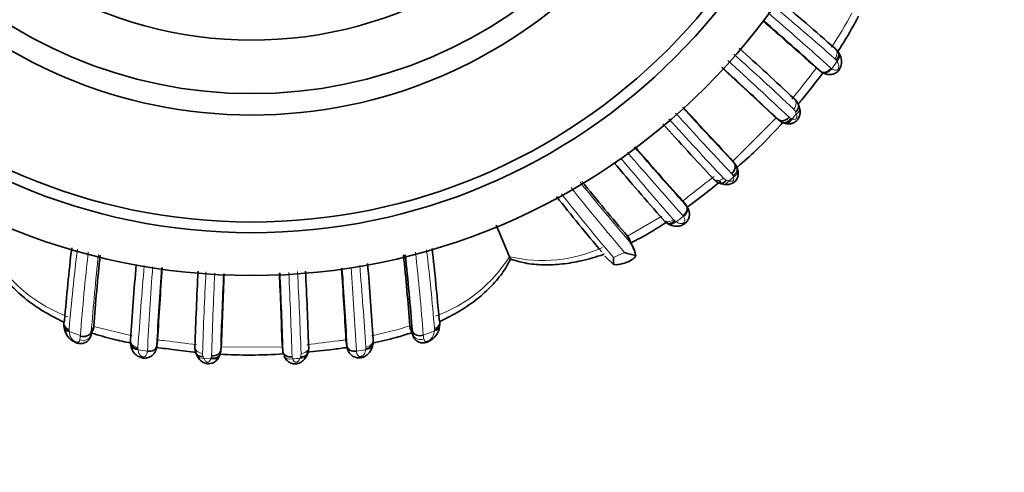
# Model space of a CAD drawing. Units: millimetres. Extents: x 0 to 1739, y 0 to 2363.
# Drawn here: x 1020 to 1066, y 2037 to 2058 of the extents above; entities that cross this region are included whole.
import ezdxf
from ezdxf import colors
from ezdxf.entities.mleader import LeaderData, LeaderLine
from ezdxf.math import Vec2, Vec3

# ---------------------------------------------------------------- set-up
doc = ezdxf.new("R2010")
doc.units = ezdxf.units.MM
doc.layers.add('DV2_Défaut', color=7, linetype='Continuous')
doc.layers.add('Défaut', color=7, linetype='Continuous')

# ---------------------------------------------------------------- blocks, each defined once
blk = doc.blocks.new('_DOT')
at = {"color": 0}
blk.add_line((0, 0), (-1, 0), dxfattribs=at)
at = {"color": 0, "const_width": 0.333}
blk.add_lwpolyline([(-0.1665, 0, 1), (0.1665, 0, 1)], format="xyb", close=True, dxfattribs=at)
blk = doc.blocks.new('SE1')
at = {"layer": 'DV2_Défaut', "color": 7, "linetype": 'Continuous', "lineweight": 18}
for p, q in [((1058.21, 2056.44), (1058.171, 2056.496)), ((1057.961, 2056.1), (1058.21, 2056.44)), ((1053.318, 2051.767), (1055.388, 2053.812)), ((1056.308, 2053.98), (1056.269, 2054.081)), ((1053.151, 2050.856), (1053.369, 2051.034)), ((1048.422, 2048.267), (1050.026, 2049.215)), ((1050.63, 2048.988), (1050.685, 2048.949)), ((1048.481, 2048.196), (1048.634, 2047.831)), ((1047.754, 2047.277), (1048.279, 2047.515)), ((1023.459, 2044.058), (1025.253, 2043.61)), ((1022.308, 2043.871), (1022.311, 2043.813)), ((1022.311, 2043.813), (1022.832, 2043.623)), ((1022.83, 2043.606), (1022.832, 2043.623)), ((1023.447, 2043.932), (1023.324, 2043.621)), ((1023.344, 2043.799), (1023.343, 2043.781)), ((1038.25, 2043.967), (1038.373, 2043.659)), ((1038.357, 2043.805), (1038.355, 2043.823)), ((1038.868, 2043.648), (1039.383, 2043.838)), ((1035.249, 2043.449), (1035.29, 2043.16)), ((1025.532, 2042.957), (1025.969, 2042.892)), ((1028.946, 2042.577), (1028.966, 2042.677)), ((1029.406, 2043.094), (1032.29, 2043.091)), ((1035.736, 2042.908), (1035.737, 2042.896)), ((1035.737, 2042.898), (1036.17, 2042.967)), ((1036.17, 2042.967), (1036.175, 2043.01)), ((1028.604, 2042.57), (1028.933, 2042.537)), ((1028.933, 2042.537), (1028.947, 2042.576)), ((1032.731, 2042.634), (1032.761, 2042.534)), ((1033.095, 2042.566), (1033.12, 2042.634))]:
    blk.add_line(p, q, dxfattribs=at)
at = {"layer": 'DV2_Défaut', "color": 7, "linetype": 'Continuous', "lineweight": 35}
for p, q in [((1058.349, 2056.743), (1058.266, 2056.886)), ((1057.199, 2056.169), (1057.432, 2055.991)), ((1057.244, 2056.134), (1057.199, 2056.169)), ((1057.244, 2056.134), (1057.476, 2055.956)), ((1055.238, 2053.91), (1055.466, 2053.722)), ((1055.689, 2053.571), (1055.817, 2053.532)), ((1053.217, 2051.924), (1053.403, 2051.693)), ((1050.995, 2049.918), (1050.961, 2049.96)), ((1050.961, 2049.96), (1051.14, 2049.728)), ((1050.995, 2049.918), (1051.173, 2049.686)), ((1048.481, 2048.196), (1048.422, 2048.267)), ((1048.422, 2048.267), (1048.533, 2047.987)), ((1048.743, 2047.594), (1048.515, 2048.123)), ((1042.896, 2047.314), (1042.897, 2047.313)), ((1047.759, 2046.949), (1047.348, 2047.339)), ((1023.459, 2044.058), (1023.343, 2043.781)), ((1023.447, 2043.932), (1023.459, 2044.058)), ((1038.239, 2044.081), (1038.357, 2043.805)), ((1038.239, 2044.081), (1038.25, 2043.967)), ((1039.623, 2044.053), (1039.632, 2044.129)), ((1023.29, 2043.527), (1023.334, 2043.641)), ((1038.278, 2043.896), (1038.408, 2043.561)), ((1025.187, 2043.255), (1025.198, 2043.189)), ((1026.448, 2043.445), (1026.413, 2043.156)), ((1029.432, 2043.241), (1029.401, 2042.947)), ((1032.265, 2043.236), (1032.295, 2042.941)), ((1035.251, 2043.427), (1035.291, 2043.138)), ((1036.508, 2043.184), (1036.521, 2043.248)), ((1032.303, 2042.843), (1032.295, 2042.941)), ((1032.319, 2042.798), (1032.303, 2042.847)), ((1032.351, 2042.691), (1032.355, 2042.679))]:
    blk.add_line(p, q, dxfattribs=at)
for radius in [30, 28, 27.5, 22.5, 21.5]:
    blk.add_circle((1030.848, 2076.434), radius, dxfattribs=at)
for centre, radius, start, end in [((1030.848, 2076.434), 19, 237.3631, 0), ((947.052, 1931.45), 167.655, 48.51896, 49.73205), ((940.822, 1926.657), 174.118, 48.05765, 49.1343), ((940.369, 1926.505), 174.557, 47.88466, 49.05745), ((899.353, 1886.385), 230.071, 47.02014, 47.88788), ((1057.603, 2056.445), 0.789, 32.8162, 48.9454), ((838.307, 1822.593), 317.123, 46.83812, 47.43347), ((859.498, 1844.733), 286.496, 46.84154, 47.56035), ((1055.674, 2054.119), 0.789, 16.0166, 47.7064), ((1258.806, 2244.419), 281.663, 222.45607, 223.17616), ((1302.53, 2285.354), 341.535, 222.57035, 223.11546), ((1055.818, 2054.099), 0.664, 9.7934, 27.8119), ((1055.785, 2054.048), 0.456, 230.1464, 244.2645), ((1055.909, 2054.148), 0.607, 227.175, 252.5529), ((1217.345, 2204.908), 225.609, 222.14393, 223.02638), ((1201.843, 2185.193), 202.638, 220.92731, 221.95179), ((1181.222, 2167.014), 175.127, 220.85854, 221.94325), ((1177.316, 2161.304), 169.675, 220.23334, 221.41783), ((1052.857, 2051.204), 0.733, 16.8488, 46.7751), ((1053.079, 2051.376), 0.453, 35.604, 44.4416), ((1053.228, 2051.331), 0.347, 5.3021, 25.5105), ((1052.989, 2051.475), 0.767, 221.6975, 255.5946), ((1150.627, 2135.823), 134.58, 219.16376, 220.58568), ((1052.936, 2051.203), 0.498, 244.9119, 263.7721), ((1134.43, 2121.285), 114.214, 218.53781, 220.21613), ((560.08, 1846.155), 523.045, 22.61843, 22.79369), ((1050.688, 2049.56), 0.795, 221.1213, 239.0871), ((1050.601, 2049.324), 0.557, 230.173, 246.5428), ((1139.509, 2034.418), 117.836, 173.51726, 175.17247), ((1047.393, 2047.114), 1.433, 10.3143, 30.0148), ((1157.867, 2033.691), 134.807, 174.16733, 175.58912), ((904.246, 2033.798), 134.387, 4.3884, 5.80602), ((907.248, 2033.576), 131.507, 4.46911, 6.03728), ((919.983, 2034.328), 120.046, 4.80349, 6.39466), ((951.725, 2011.116), 98.097, 21.57339, 21.6538), ((1049.247, 2049.999), 2.665, 248.7138, 260.3989), ((1197.402, 2032.644), 172.554, 175.24614, 176.41898), ((1217.809, 2033.249), 191.653, 175.94511, 177.03703), ((1207.458, 2033.667), 181.275, 175.84689, 176.90799), ((874.863, 2033.623), 161.951, 3.47717, 4.73486), ((1255.282, 2035.256), 227.229, 177.12931, 178.01501), ((1305.387, 2034.254), 276.122, 177.45561, 178.19596), ((1340.612, 2033.255), 311.34, 177.55831, 178.16185), ((722.414, 2033.316), 310.01, 1.83375, 2.44717), ((754.905, 2034.194), 277.527, 1.80612, 2.5514), ((804.369, 2035.122), 229.278, 1.99885, 2.87931), ((859.471, 2034.057), 176.029, 3.05865, 4.13698), ((840.101, 2032.837), 195.462, 3.02737, 4.08846), ((1022.86, 2044.174), 0.806, 175.1587, 187.3448), ((1022.914, 2044.092), 0.844, 182.9575, 248.031), ((1038.77, 2044.138), 0.857, 293.9684, 354.9754), ((1038.913, 2044.22), 0.73, 351.0369, 5.2541), ((1025.96, 2043.344), 0.781, 176.1061, 189.2123), ((1028.986, 2043.088), 0.799, 177.5536, 205.0946), ((1032.714, 2043.08), 0.796, 338.8845, 2.5124), ((1035.75, 2043.365), 0.771, 349.2931, 3.9951), ((1028.501, 2042.851), 0.269, 190.6531, 217.4474), ((1028.948, 2042.865), 0.432, 334.674, 345.1439), ((1028.945, 2042.951), 0.456, 340.7186, 359.4223), ((1032.727, 2043.022), 0.769, 329.3542, 343.5649)]:
    blk.add_arc(centre, radius, start, end, dxfattribs=at)
at = {"layer": 'DV2_Défaut', "color": 7, "linetype": 'Continuous', "lineweight": 18}
for centre, radius, start, end in [((915.089, 1893.187), 217.137, 48.80022, 49.81139), ((905.562, 1886.378), 228.099, 48.08949, 49.07445), ((1044.606, 2066.206), 16.152, 325.6855, 332.2872), ((878.483, 1864.818), 259.283, 46.8024, 47.66322), ((916.171, 1904.425), 205.038, 46.93125, 47.99474), ((1057.921, 2056.345), 0.293, 31.217, 48.6728), ((1049.44, 2062.096), 9.821, 320.9885, 322.6234), ((1057.745, 2056.344), 0.472, 228.3636, 235.2236), ((1058.135, 2056.365), 0.318, 228.7004, 236.8009), ((974.407, 2119.363), 104.207, 321.62502, 322.49164), ((1055.964, 2053.979), 0.323, 18.6682, 46.5088), ((1197.592, 2186.643), 198.339, 222.06424, 223.15595), ((1236.966, 2223.924), 252.14, 222.36356, 223.23929), ((1055.785, 2054.048), 0.456, 225.6053, 230.1464), ((1056.148, 2054.017), 0.257, 225.2233, 248.9986), ((1056.314, 2054.32), 0.601, 244.5651, 251.0631), ((1035.952, 2070.648), 26.309, 320.0419, 320.6896), ((1210.912, 2189.001), 212.837, 220.09608, 221.1157), ((1276.741, 2250.099), 302.165, 220.91971, 221.66333), ((995.707, 2122.588), 91.304, 307.56227, 308.43136), ((1053.144, 2051.209), 0.33, 223.6387, 252.1082), ((1053.102, 2051.012), 0.257, 20.0105, 45.6432), ((1138.594, 2124.727), 118.821, 218.63443, 220.52807), ((1143.488, 2129.263), 124.988, 218.88899, 220.56146), ((1053.323, 2051.504), 0.671, 245.2436, 255.0889), ((1130.47, 2117.219), 108.323, 218.18302, 220.21688), ((1035, 2070.526), 26.087, 307.8155, 308.8588), ((1050.786, 2049.414), 0.473, 35.0958, 41.6021), ((1039.538, 2064.557), 19.179, 305.5356, 306.81), ((1050.77, 2049.028), 0.312, 33.6034, 41.2679), ((1050.781, 2049.234), 0.288, 221.2254, 238.3698), ((1044.442, 2053.936), 6.8, 256.8687, 294.4187), ((1024.694, 2051.074), 7.006, 212.3731, 249.5932), ((1132.981, 2034.436), 111.08, 173.16035, 175.10041), ((1141.369, 2034.341), 118.9, 173.62346, 175.52269), ((1148.124, 2034.098), 125.157, 173.88943, 175.55474), ((912.27, 2033.687), 126.989, 4.49908, 6.25493), ((924.913, 2034.223), 114.893, 4.86639, 6.69985), ((1037.101, 2050.975), 6.855, 289.989, 327.7217), ((1258.934, 2027.056), 233.958, 175.13541, 176.0754), ((1275.54, 2029.227), 249.946, 175.95835, 176.86609), ((797.489, 2029.796), 238.608, 3.1502, 4.0881), ((837.977, 2030.123), 198.627, 3.74322, 4.84906), ((1229.003, 2036.245), 200.564, 177.03946, 178.12945), ((1277.212, 2035.096), 248.362, 177.35808, 178.25081), ((781.643, 2034.961), 251.205, 1.75032, 2.64951), ((829.786, 2036.056), 203.476, 1.89498, 2.97508), ((1033.388, 2059.3), 15.973, 281.0233, 287.6801), ((1022.549, 2043.902), 0.244, 174.9577, 187.273), ((1006.248, 2045.556), 16.696, 352.6699, 353.294), ((1014.371, 2044.725), 9.021, 352.9703, 353.9976), ((1047.845, 2044.803), 9.54, 186.0065, 186.8896), ((1051.195, 2045.049), 12.406, 186.4792, 187.3198), ((1036.607, 2044.144), 2.792, 353.7274, 355.0996), ((1039.131, 2043.948), 0.262, 350.6151, 4.8066), ((1027.528, 2050.441), 7.094, 261.2268, 264.2385), ((1050.663, 2232.055), 190.173, 262.79634, 263.23777), ((1019.373, 2161.927), 119.555, 276.7511, 277.45279), ((1025.799, 2043.05), 0.275, 176.025, 188.77), ((1027.062, 2043.145), 1.541, 185.1051, 187.0136), ((1028.871, 2042.784), 0.326, 178.5527, 202.7334), ((1032.801, 2042.779), 0.35, 335.563, 0.9047), ((1035.847, 2043.072), 0.334, 349.2712, 3.1501), ((1030.296, 2069.46), 27.039, 275.2297, 275.9406)]:
    blk.add_arc(centre, radius, start, end, dxfattribs=at)
for centre, major_axis, ratio, start_param, end_param in [((1057.964, 2056.606), (-0.338, -0.213), 0.711825, 1.873921, 3.066598), ((1056.072, 2054.162), (-0.386, -0.105), 0.662934, 2.037977, 3.133659), ((1055.885, 2053.935), (0.118, 0.382), 0.720307, 3.245571, 4.442407), ((1053.188, 2051.27), (-0.386, -0.104), 0.716732, 1.859827, 3.106642), ((1052.971, 2051.093), (0.097, 0.388), 0.654489, 3.168755, 4.22652), ((1050.52, 2049.196), (0.216, 0.337), 0.713374, 3.214577, 4.412869), ((1039.234, 2044.111), (-0.397, 0.049), 0.708205, 2.041367, 3.105778), ((1022.963, 2043.901), (0.399, -0.033), 0.748895, 4.441065, 6.044813), ((1038.737, 2043.926), (-0.399, -0.033), 0.747428, 0.242857, 1.845866), ((1025.587, 2043.249), (0.396, 0.055), 0.724023, 3.155517, 4.473709), ((1036.111, 2043.258), (-0.395, 0.062), 0.720918, 1.831194, 3.099268), ((1028.644, 2042.865), (0.363, 0.169), 0.6833, 3.177473, 4.29857), ((1028.97, 2042.833), (-0.371, 0.151), 0.732125, 1.764473, 3.134287), ((1032.725, 2042.829), (0.371, 0.149), 0.732276, 3.171813, 4.52032), ((1033.055, 2042.861), (-0.365, 0.164), 0.686884, 1.974, 3.122575)]:
    blk.add_ellipse(centre, major_axis=major_axis, ratio=ratio, start_param=start_param, end_param=end_param, dxfattribs=at)
at = {"layer": 'DV2_Défaut', "color": 7, "linetype": 'Continuous', "lineweight": 35}
for centre, major_axis, ratio, start_param, end_param in [((1057.964, 2056.606), (-0.338, -0.213), 0.711825, 3.066598, 3.126591), ((1055.885, 2053.935), (0.118, 0.382), 0.720307, 3.166438, 3.245571), ((1053.188, 2051.27), (-0.386, -0.104), 0.716732, 3.106642, 3.129905), ((1050.52, 2049.196), (0.216, 0.337), 0.713374, 3.158243, 3.214577), ((1022.46, 2044.086), (0.398, 0.036), 0.717894, 3.034795, 4.266307), ((1039.234, 2044.111), (-0.397, 0.049), 0.708205, 3.105778, 3.138883), ((1036.111, 2043.258), (-0.395, 0.062), 0.720918, 3.213498, 3.434801), ((1036.111, 2043.258), (-0.395, 0.062), 0.720918, 3.099268, 3.185839), ((1028.644, 2042.865), (0.363, 0.169), 0.6833, 3.147432, 3.177473), ((1032.725, 2042.829), (0.371, 0.149), 0.732276, 3.146959, 3.171813)]:
    blk.add_ellipse(centre, major_axis=major_axis, ratio=ratio, start_param=start_param, end_param=end_param, dxfattribs=at)
for points, knots in [([(1058.215, 2056.847), (1058.33, 2057.022), (1058.685, 2057.577), (1059.008, 2058.15), (1059.209, 2058.55)], [0, 0, 0, 0, 0.317937, 1, 1, 1, 1]), ([(1058.171, 2056.496), (1058.245, 2056.57), (1058.29, 2056.662), (1058.299, 2056.828), (1058.263, 2056.901), (1058.196, 2056.943)], [0, 0, 0, 0, 0.5, 0.5, 1, 1, 1, 1]), ([(1057.401, 2056.01), (1057.483, 2055.946), (1057.604, 2055.861), (1057.85, 2055.809), (1058.046, 2055.841), (1058.213, 2055.933), (1058.329, 2056.064), (1058.394, 2056.209), (1058.427, 2056.365), (1058.42, 2056.551), (1058.367, 2056.716), (1058.317, 2056.789), (1058.301, 2056.813)], [0, 0, 0, 0, 0.181335, 0.296328, 0.393463, 0.48904, 0.583781, 0.652075, 0.727651, 0.830391, 0.953106, 1, 1, 1, 1]), ([(1057.961, 2056.1), (1057.898, 2056.014), (1057.809, 2055.948), (1057.629, 2055.895), (1057.539, 2055.908), (1057.476, 2055.956)], [0, 0, 0, 0, 0.5, 0.5, 1, 1, 1, 1]), ([(1056.388, 2054.432), (1056.447, 2054.503), (1056.846, 2054.99), (1057.238, 2055.484), (1057.559, 2055.915)], [0, 0, 0, 0, 0.146002, 1, 1, 1, 1]), ([(1055.776, 2053.559), (1055.8, 2053.549), (1055.87, 2053.52), (1056.02, 2053.521), (1056.177, 2053.563), (1056.315, 2053.648), (1056.402, 2053.757), (1056.46, 2053.888), (1056.488, 2054.023), (1056.486, 2054.165), (1056.462, 2054.235), (1056.452, 2054.263)], [0, 0, 0, 0, 0.063845, 0.220102, 0.342524, 0.457138, 0.597211, 0.664209, 0.794727, 0.929562, 1, 1, 1, 1]), ([(1056.27, 2054.082), (1056.351, 2054.142), (1056.405, 2054.221), (1056.424, 2054.333), (1056.42, 2054.368), (1056.409, 2054.4)], [0, 0, 0, 0, 0.679349, 0.679349, 1, 1, 1, 1]), ([(1055.966, 2053.835), (1055.897, 2053.755), (1055.802, 2053.696), (1055.617, 2053.654), (1055.527, 2053.671), (1055.466, 2053.722)], [0, 0, 0, 0, 0.5, 0.5, 1, 1, 1, 1]), ([(1056.055, 2053.777), (1056.001, 2053.688), (1055.921, 2053.62), (1055.781, 2053.571), (1055.722, 2053.572), (1055.672, 2053.591)], [0, 0, 0, 0, 0.584015, 0.584015, 1, 1, 1, 1]), ([(1053.562, 2051.504), (1053.854, 2051.757), (1054.534, 2052.373), (1055.219, 2053.079), (1055.615, 2053.523), (1055.657, 2053.571)], [0, 0, 0, 0, 0.393806, 0.935244, 1, 1, 1, 1]), ([(1053.282, 2051.196), (1053.363, 2051.264), (1053.423, 2051.358), (1053.468, 2051.542), (1053.452, 2051.632), (1053.403, 2051.693)], [0, 0, 0, 0, 0.5, 0.5, 1, 1, 1, 1]), ([(1053.344, 2051.1), (1053.435, 2051.152), (1053.505, 2051.23), (1053.564, 2051.391), (1053.552, 2051.474), (1053.503, 2051.536)], [0, 0, 0, 0, 0.5, 0.5, 1, 1, 1, 1]), ([(1052.88, 2050.715), (1052.93, 2050.7), (1053.028, 2050.673), (1053.2, 2050.694), (1053.366, 2050.76), (1053.482, 2050.864), (1053.557, 2050.99), (1053.594, 2051.117), (1053.6, 2051.254), (1053.583, 2051.328), (1053.572, 2051.37)], [0, 0, 0, 0, 0.128623, 0.285803, 0.421669, 0.56644, 0.659436, 0.781035, 0.894609, 1, 1, 1, 1]), ([(1051.192, 2049.606), (1051.357, 2049.731), (1051.887, 2050.138), (1052.414, 2050.551), (1052.772, 2050.842)], [0, 0, 0, 0, 0.308819, 1, 1, 1, 1]), ([(1052.732, 2050.756), (1052.762, 2050.745), (1052.796, 2050.742), (1052.905, 2050.761), (1052.983, 2050.815), (1053.042, 2050.895)], [0, 0, 0, 0, 0.312269, 0.312269, 1, 1, 1, 1]), ([(1050.311, 2048.861), (1050.334, 2048.844), (1050.412, 2048.789), (1050.596, 2048.732), (1050.803, 2048.734), (1050.987, 2048.787), (1051.14, 2048.884), (1051.251, 2049.03), (1051.308, 2049.192), (1051.313, 2049.36), (1051.273, 2049.526), (1051.185, 2049.672), (1051.14, 2049.733), (1051.12, 2049.76)], [0, 0, 0, 0, 0.046453, 0.183662, 0.295135, 0.376619, 0.473674, 0.560178, 0.650581, 0.732912, 0.822597, 0.931578, 1, 1, 1, 1]), ([(1051.173, 2049.686), (1051.224, 2049.62), (1051.236, 2049.532), (1051.18, 2049.354), (1051.114, 2049.266), (1051.03, 2049.201)], [0, 0, 0, 0, 0.5, 0.5, 1, 1, 1, 1]), ([(1048.584, 2047.964), (1048.867, 2048.103), (1049.442, 2048.414), (1049.997, 2048.763), (1050.277, 2048.951)], [0, 0, 0, 0, 0.4839804, 1, 1, 1, 1]), ([(1050.182, 2048.966), (1050.224, 2048.898), (1050.297, 2048.861), (1050.464, 2048.869), (1050.556, 2048.914), (1050.63, 2048.988)], [0, 0, 0, 0, 0.5, 0.5, 1, 1, 1, 1]), ([(1048.533, 2047.987), (1048.533, 2047.987), (1048.533, 2047.986), (1048.534, 2047.985), (1048.534, 2047.984), (1048.535, 2047.983), (1048.535, 2047.982), (1048.537, 2047.98), (1048.538, 2047.978), (1048.54, 2047.975), (1048.546, 2047.965), (1048.552, 2047.956), (1048.558, 2047.947), (1048.569, 2047.929), (1048.581, 2047.912), (1048.592, 2047.895), (1048.606, 2047.874), (1048.62, 2047.852), (1048.634, 2047.831)], [0, 0, 0, 0, 0.011677, 0.011677, 0.011677, 0.026948, 0.026948, 0.026948, 0.066239, 0.066239, 0.066239, 0.236997, 0.236997, 0.236997, 0.574275, 0.574275, 0.574275, 1, 1, 1, 1]), ([(1042.945, 2047.2), (1043.192, 2047.125), (1043.65, 2046.99), (1044.482, 2046.911), (1045.363, 2046.955), (1046.31, 2047.118), (1046.961, 2047.305), (1047.314, 2047.428), (1047.326, 2047.433)], [0, 0, 0, 0, 0.163101, 0.355192, 0.555983, 0.756151, 0.991201, 1, 1, 1, 1]), ([(1047.759, 2046.95), (1047.782, 2046.946), (1047.842, 2046.938), (1047.946, 2046.939), (1048.069, 2046.956), (1048.196, 2046.987), (1048.322, 2047.029), (1048.425, 2047.071), (1048.503, 2047.108), (1048.559, 2047.136), (1048.611, 2047.166), (1048.66, 2047.198), (1048.703, 2047.23), (1048.741, 2047.264), (1048.771, 2047.3), (1048.793, 2047.335), (1048.801, 2047.359), (1048.803, 2047.371)], [0, 0, 0, 0, 0.067969, 0.177448, 0.279997, 0.37641, 0.467812, 0.555616, 0.599864, 0.644164, 0.689301, 0.736253, 0.785463, 0.836616, 0.890651, 0.947168, 1, 1, 1, 1]), ([(1018.732, 2047.209), (1018.743, 2047.179), (1018.843, 2046.915), (1019.184, 2046.426), (1019.724, 2045.803), (1020.4, 2045.223), (1021.179, 2044.703), (1021.748, 2044.404), (1022.033, 2044.269)], [0, 0, 0, 0, 0.020168, 0.207781, 0.385212, 0.582802, 0.795497, 1, 1, 1, 1]), ([(1039.671, 2044.294), (1039.734, 2044.325), (1040.125, 2044.515), (1040.779, 2044.886), (1041.575, 2045.468), (1042.213, 2046.093), (1042.682, 2046.688), (1042.862, 2047.05), (1042.937, 2047.204)], [0, 0, 0, 0, 0.046336, 0.284365, 0.495682, 0.69949, 0.891907, 1, 1, 1, 1]), ([(1022.308, 2043.871), (1022.208, 2043.896), (1022.127, 2043.952), (1022.07, 2044.05), (1022.06, 2044.081), (1022.058, 2044.112)], [0, 0, 0, 0, 0.7103062, 0.7103062, 1, 1, 1, 1]), ([(1039.637, 2044.131), (1039.634, 2044.103), (1039.625, 2044.076), (1039.57, 2043.983), (1039.488, 2043.928), (1039.39, 2043.905)], [0, 0, 0, 0, 0.270129, 0.270129, 1, 1, 1, 1]), ([(1023.343, 2043.781), (1023.311, 2043.705), (1023.237, 2043.641), (1023.046, 2043.576), (1022.931, 2043.575), (1022.83, 2043.606)], [0, 0, 0, 0, 0.5, 0.5, 1, 1, 1, 1]), ([(1023.323, 2043.601), (1023.324, 2043.605), (1023.328, 2043.616), (1023.331, 2043.629), (1023.333, 2043.638), (1023.333, 2043.639), (1023.333, 2043.639), (1023.337, 2043.654), (1023.338, 2043.661), (1023.34, 2043.673)], [0, 0, 0, 0, 0.139988, 0.41597, 0.437734, 0.441751, 0.442321, 0.442416, 1, 1, 1, 1]), ([(1023.372, 2043.743), (1023.701, 2043.636), (1024.308, 2043.465), (1024.924, 2043.331), (1025.203, 2043.276)], [0, 0, 0, 0, 0.54887, 1, 1, 1, 1]), ([(1036.478, 2043.273), (1036.853, 2043.349), (1037.475, 2043.495), (1038.087, 2043.679), (1038.331, 2043.76)], [0, 0, 0, 0, 0.597372, 1, 1, 1, 1]), ([(1038.357, 2043.805), (1038.389, 2043.732), (1038.463, 2043.671), (1038.654, 2043.613), (1038.768, 2043.615), (1038.868, 2043.649)], [0, 0, 0, 0, 0.5, 0.5, 1, 1, 1, 1]), ([(1038.405, 2043.564), (1038.407, 2043.558), (1038.432, 2043.499), (1038.516, 2043.4), (1038.669, 2043.306), (1038.835, 2043.278), (1038.991, 2043.3), (1039.07, 2043.334), (1039.118, 2043.355)], [0, 0, 0, 0, 0.0247882, 0.2488132, 0.4524884, 0.6779452, 0.8332109, 1, 1, 1, 1]), ([(1022.599, 2043.309), (1022.663, 2043.285), (1022.778, 2043.246), (1022.973, 2043.254), (1023.137, 2043.33), (1023.235, 2043.426), (1023.276, 2043.493), (1023.287, 2043.512)], [0, 0, 0, 0, 0.2312084, 0.4785491, 0.6987725, 0.9127276, 1, 1, 1, 1]), ([(1025.527, 2043.008), (1025.422, 2043.013), (1025.324, 2043.051), (1025.219, 2043.149), (1025.193, 2043.197), (1025.186, 2043.248)], [0, 0, 0, 0, 0.5986472, 0.5986472, 1, 1, 1, 1]), ([(1025.195, 2043.19), (1025.197, 2043.173), (1025.203, 2043.086), (1025.272, 2042.905), (1025.415, 2042.731), (1025.588, 2042.621), (1025.773, 2042.565), (1025.962, 2042.577), (1026.13, 2042.644), (1026.261, 2042.757), (1026.356, 2042.901), (1026.4, 2043.053), (1026.41, 2043.125), (1026.413, 2043.152)], [0, 0, 0, 0, 0.029375, 0.171835, 0.297434, 0.390026, 0.483684, 0.578594, 0.667854, 0.755115, 0.843383, 0.948749, 1, 1, 1, 1]), ([(1025.969, 2042.892), (1026.074, 2042.882), (1026.184, 2042.904), (1026.349, 2043.001), (1026.402, 2043.076), (1026.412, 2043.156)], [0, 0, 0, 0, 0.5, 0.5, 1, 1, 1, 1]), ([(1035.28, 2043.241), (1035.287, 2043.141), (1035.303, 2042.997), (1035.424, 2042.777), (1035.581, 2042.647), (1035.761, 2042.583), (1035.944, 2042.582), (1036.101, 2042.633), (1036.242, 2042.717), (1036.374, 2042.847), (1036.474, 2043.031), (1036.496, 2043.15), (1036.507, 2043.215)], [0, 0, 0, 0, 0.164695, 0.276004, 0.368732, 0.461703, 0.546224, 0.622618, 0.689472, 0.783943, 0.899185, 1, 1, 1, 1]), ([(1035.737, 2042.896), (1035.633, 2042.88), (1035.523, 2042.898), (1035.357, 2042.988), (1035.302, 2043.06), (1035.291, 2043.138)], [0, 0, 0, 0, 0.5, 0.5, 1, 1, 1, 1]), ([(1036.175, 2043.01), (1036.28, 2043.016), (1036.377, 2043.054), (1036.479, 2043.152), (1036.504, 2043.199), (1036.512, 2043.248)], [0, 0, 0, 0, 0.610486, 0.610486, 1, 1, 1, 1]), ([(1026.402, 2043.075), (1026.684, 2043.034), (1027.307, 2042.952), (1027.93, 2042.877), (1028.27, 2042.841)], [0, 0, 0, 0, 0.454904, 1, 1, 1, 1]), ([(1028.241, 2042.804), (1028.255, 2042.769), (1028.279, 2042.738), (1028.375, 2042.667), (1028.47, 2042.646), (1028.571, 2042.658)], [0, 0, 0, 0, 0.3383747, 0.3383747, 1, 1, 1, 1]), ([(1028.284, 2042.695), (1028.32, 2042.626), (1028.379, 2042.522), (1028.521, 2042.4), (1028.668, 2042.328), (1028.822, 2042.301), (1028.974, 2042.326), (1029.107, 2042.386), (1029.224, 2042.483), (1029.307, 2042.599), (1029.336, 2042.676), (1029.349, 2042.712)], [0, 0, 0, 0, 0.16172, 0.286393, 0.383936, 0.500247, 0.598418, 0.698675, 0.800019, 0.921364, 1, 1, 1, 1]), ([(1028.946, 2042.577), (1029.049, 2042.555), (1029.156, 2042.567), (1029.315, 2042.65), (1029.367, 2042.72), (1029.376, 2042.8)], [0, 0, 0, 0, 0.5, 0.5, 1, 1, 1, 1]), ([(1028.966, 2042.677), (1029.071, 2042.669), (1029.179, 2042.693), (1029.341, 2042.792), (1029.393, 2042.867), (1029.401, 2042.947)], [0, 0, 0, 0, 0.5, 0.5, 1, 1, 1, 1]), ([(1029.338, 2042.753), (1029.83, 2042.724), (1030.822, 2042.702), (1031.814, 2042.738), (1032.312, 2042.768)], [0, 0, 0, 0, 0.496606, 1, 1, 1, 1]), ([(1032.304, 2042.843), (1032.324, 2042.771), (1032.38, 2042.71), (1032.536, 2042.635), (1032.635, 2042.621), (1032.731, 2042.634)], [0, 0, 0, 0, 0.5, 0.5, 1, 1, 1, 1]), ([(1032.363, 2042.674), (1032.378, 2042.635), (1032.41, 2042.553), (1032.519, 2042.429), (1032.662, 2042.34), (1032.821, 2042.297), (1032.969, 2042.306), (1033.101, 2042.355), (1033.221, 2042.427), (1033.34, 2042.545), (1033.389, 2042.64), (1033.418, 2042.698)], [0, 0, 0, 0, 0.090994, 0.227467, 0.3433, 0.44824, 0.569076, 0.644264, 0.741076, 0.864786, 1, 1, 1, 1]), ([(1033.12, 2042.634), (1033.221, 2042.626), (1033.318, 2042.65), (1033.416, 2042.726), (1033.44, 2042.757), (1033.455, 2042.794), (1033.456, 2042.795), (1033.456, 2042.796)], [0, 0, 0, 0, 0.6595612, 0.6595612, 0.9893418, 0.9893418, 1, 1, 1, 1]), ([(1033.406, 2042.851), (1033.814, 2042.888), (1034.449, 2042.956), (1035.084, 2043.04), (1035.311, 2043.073)], [0, 0, 0, 0, 0.640618, 1, 1, 1, 1])]:
    blk.add_open_spline(points, degree=3, knots=knots, dxfattribs=at)
at = {"layer": 'DV2_Défaut', "color": 7, "linetype": 'Continuous', "lineweight": 18}
for points, knots in [([(1058.103, 2057.053), (1058.17, 2057.011), (1058.21, 2056.933), (1058.214, 2056.751), (1058.178, 2056.649), (1058.114, 2056.565)], [0, 0, 0, 0, 0.5, 0.5, 1, 1, 1, 1]), ([(1057.925, 2056.127), (1057.859, 2056.044), (1057.767, 2055.98), (1057.584, 2055.93), (1057.494, 2055.943), (1057.432, 2055.991)], [0, 0, 0, 0, 0.5, 0.5, 1, 1, 1, 1]), ([(1057.961, 2056.1), (1058.003, 2056.07), (1058.047, 2056.047), (1058.092, 2056.036), (1058.118, 2056.03), (1058.144, 2056.026), (1058.171, 2056.03), (1058.185, 2056.032), (1058.199, 2056.036), (1058.214, 2056.043), (1058.224, 2056.048), (1058.234, 2056.055), (1058.243, 2056.063), (1058.248, 2056.067), (1058.253, 2056.072), (1058.257, 2056.077), (1058.259, 2056.079), (1058.26, 2056.081), (1058.262, 2056.082), (1058.265, 2056.088), (1058.269, 2056.093), (1058.272, 2056.099), (1058.279, 2056.113), (1058.283, 2056.126), (1058.287, 2056.139), (1058.291, 2056.156), (1058.293, 2056.172), (1058.294, 2056.187), (1058.298, 2056.241), (1058.287, 2056.289), (1058.27, 2056.332), (1058.257, 2056.365), (1058.24, 2056.396), (1058.22, 2056.425), (1058.217, 2056.43), (1058.214, 2056.435), (1058.21, 2056.44)], [0, 0, 0, 0, 0.229871, 0.229871, 0.229871, 0.355156, 0.355156, 0.355156, 0.416555, 0.416555, 0.416555, 0.45686, 0.45686, 0.45686, 0.477564, 0.477564, 0.477564, 0.484373, 0.484373, 0.484373, 0.503936, 0.503936, 0.503936, 0.550322, 0.550322, 0.550322, 0.608393, 0.608393, 0.608393, 0.818875, 0.818875, 0.818875, 0.974748, 0.974748, 0.974748, 1, 1, 1, 1]), ([(1056.202, 2054.703), (1056.265, 2054.656), (1056.3, 2054.575), (1056.295, 2054.394), (1056.254, 2054.294), (1056.186, 2054.213)], [0, 0, 0, 0, 0.5, 0.5, 1, 1, 1, 1]), ([(1056.119, 2053.751), (1056.127, 2053.748), (1056.135, 2053.745), (1056.144, 2053.743), (1056.17, 2053.735), (1056.198, 2053.73), (1056.228, 2053.732), (1056.241, 2053.732), (1056.255, 2053.735), (1056.269, 2053.74), (1056.277, 2053.743), (1056.285, 2053.747), (1056.292, 2053.753), (1056.297, 2053.756), (1056.301, 2053.759), (1056.304, 2053.763), (1056.308, 2053.767), (1056.31, 2053.772), (1056.312, 2053.776), (1056.313, 2053.778), (1056.314, 2053.779), (1056.315, 2053.781), (1056.321, 2053.795), (1056.325, 2053.809), (1056.328, 2053.823), (1056.33, 2053.837), (1056.331, 2053.85), (1056.331, 2053.864), (1056.331, 2053.901), (1056.323, 2053.936), (1056.312, 2053.969), (1056.311, 2053.973), (1056.31, 2053.977), (1056.308, 2053.98)], [0, 0, 0, 0, 0.07172, 0.07172, 0.07172, 0.298716, 0.298716, 0.298716, 0.399881, 0.399881, 0.399881, 0.454941, 0.454941, 0.454941, 0.484938, 0.484938, 0.484938, 0.51348, 0.51348, 0.51348, 0.522359, 0.522359, 0.522359, 0.611943, 0.611943, 0.611943, 0.704776, 0.704776, 0.704776, 0.969847, 0.969847, 0.969847, 1, 1, 1, 1]), ([(1052.416, 2050.967), (1052.463, 2050.904), (1052.543, 2050.869), (1052.724, 2050.874), (1052.824, 2050.915), (1052.905, 2050.981)], [0, 0, 0, 0, 0.5, 0.5, 1, 1, 1, 1]), ([(1053.151, 2050.856), (1053.158, 2050.854), (1053.166, 2050.851), (1053.173, 2050.849), (1053.204, 2050.84), (1053.237, 2050.835), (1053.273, 2050.837), (1053.285, 2050.837), (1053.297, 2050.839), (1053.309, 2050.842), (1053.321, 2050.845), (1053.334, 2050.849), (1053.346, 2050.856), (1053.349, 2050.857), (1053.352, 2050.859), (1053.355, 2050.862), (1053.358, 2050.865), (1053.361, 2050.868), (1053.364, 2050.871), (1053.369, 2050.878), (1053.373, 2050.886), (1053.376, 2050.893), (1053.382, 2050.905), (1053.384, 2050.917), (1053.385, 2050.929), (1053.388, 2050.956), (1053.384, 2050.981), (1053.378, 2051.006), (1053.375, 2051.015), (1053.372, 2051.025), (1053.369, 2051.034)], [0, 0, 0, 0, 0.064231, 0.064231, 0.064231, 0.325978, 0.325978, 0.325978, 0.412497, 0.412497, 0.412497, 0.496337, 0.496337, 0.496337, 0.518147, 0.518147, 0.518147, 0.54418, 0.54418, 0.54418, 0.599539, 0.599539, 0.599539, 0.693584, 0.693584, 0.693584, 0.915128, 0.915128, 0.915128, 1, 1, 1, 1]), ([(1053.369, 2051.034), (1053.364, 2051.054), (1053.356, 2051.074), (1053.347, 2051.092), (1053.346, 2051.095), (1053.345, 2051.097), (1053.344, 2051.1)], [0, 0, 0, 0, 0.877425, 0.877425, 0.877425, 1, 1, 1, 1]), ([(1051.14, 2049.728), (1051.188, 2049.666), (1051.201, 2049.576), (1051.151, 2049.392), (1051.088, 2049.3), (1051.005, 2049.234)], [0, 0, 0, 0, 0.5, 0.5, 1, 1, 1, 1]), ([(1050.685, 2048.949), (1050.691, 2048.945), (1050.696, 2048.941), (1050.702, 2048.938), (1050.731, 2048.918), (1050.762, 2048.9), (1050.795, 2048.887), (1050.839, 2048.87), (1050.887, 2048.859), (1050.941, 2048.863), (1050.956, 2048.864), (1050.972, 2048.866), (1050.989, 2048.871), (1051.002, 2048.874), (1051.016, 2048.879), (1051.03, 2048.886), (1051.035, 2048.889), (1051.041, 2048.892), (1051.047, 2048.896), (1051.053, 2048.901), (1051.059, 2048.906), (1051.064, 2048.912), (1051.065, 2048.913), (1051.066, 2048.914), (1051.067, 2048.915), (1051.075, 2048.925), (1051.082, 2048.935), (1051.087, 2048.945), (1051.094, 2048.959), (1051.098, 2048.974), (1051.1, 2048.988), (1051.104, 2049.015), (1051.101, 2049.041), (1051.095, 2049.067), (1051.083, 2049.113), (1051.06, 2049.158), (1051.03, 2049.201)], [0, 0, 0, 0, 0.028478, 0.028478, 0.028478, 0.182731, 0.182731, 0.182731, 0.390246, 0.390246, 0.390246, 0.448312, 0.448312, 0.448312, 0.494554, 0.494554, 0.494554, 0.514099, 0.514099, 0.514099, 0.53709, 0.53709, 0.53709, 0.54212, 0.54212, 0.54212, 0.58255, 0.58255, 0.58255, 0.643751, 0.643751, 0.643751, 0.767662, 0.767662, 0.767662, 1, 1, 1, 1]), ([(1050.564, 2049.043), (1050.48, 2048.979), (1050.377, 2048.943), (1050.196, 2048.948), (1050.118, 2048.989), (1050.076, 2049.056)], [0, 0, 0, 0, 0.5, 0.5, 1, 1, 1, 1]), ([(1022.307, 2043.923), (1022.207, 2043.957), (1022.125, 2044.022), (1022.063, 2044.141), (1022.053, 2044.188), (1022.057, 2044.233)], [0, 0, 0, 0, 0.640094, 0.640094, 1, 1, 1, 1]), ([(1039.64, 2044.279), (1039.644, 2044.234), (1039.635, 2044.188), (1039.573, 2044.069), (1039.491, 2044.004), (1039.392, 2043.97)], [0, 0, 0, 0, 0.358575, 0.358575, 1, 1, 1, 1]), ([(1022.311, 2043.813), (1022.314, 2043.763), (1022.321, 2043.715), (1022.333, 2043.669), (1022.349, 2043.608), (1022.374, 2043.549), (1022.417, 2043.493), (1022.436, 2043.467), (1022.46, 2043.442), (1022.487, 2043.418), (1022.507, 2043.4), (1022.529, 2043.383), (1022.554, 2043.367), (1022.563, 2043.362), (1022.572, 2043.356), (1022.581, 2043.351), (1022.587, 2043.348), (1022.594, 2043.344), (1022.601, 2043.341), (1022.614, 2043.335), (1022.629, 2043.329), (1022.642, 2043.325), (1022.648, 2043.323), (1022.654, 2043.321), (1022.66, 2043.32), (1022.674, 2043.316), (1022.688, 2043.314), (1022.699, 2043.314), (1022.712, 2043.313), (1022.723, 2043.315), (1022.732, 2043.318), (1022.748, 2043.323), (1022.76, 2043.331), (1022.77, 2043.342), (1022.788, 2043.359), (1022.8, 2043.383), (1022.805, 2043.41), (1022.807, 2043.415), (1022.807, 2043.42), (1022.808, 2043.426)], [0, 0, 0, 0, 0.176686, 0.176686, 0.176686, 0.40992, 0.40992, 0.40992, 0.516851, 0.516851, 0.516851, 0.593838, 0.593838, 0.593838, 0.619915, 0.619915, 0.619915, 0.638273, 0.638273, 0.638273, 0.674466, 0.674466, 0.674466, 0.689916, 0.689916, 0.689916, 0.727766, 0.727766, 0.727766, 0.768056, 0.768056, 0.768056, 0.84228, 0.84228, 0.84228, 0.975418, 0.975418, 0.975418, 1, 1, 1, 1]), ([(1022.808, 2043.426), (1022.908, 2043.391), (1023.023, 2043.392), (1023.215, 2043.465), (1023.291, 2043.536), (1023.324, 2043.621)], [0, 0, 0, 0, 0.5, 0.5, 1, 1, 1, 1]), ([(1038.373, 2043.659), (1038.407, 2043.575), (1038.483, 2043.505), (1038.675, 2043.434), (1038.79, 2043.433), (1038.89, 2043.468)], [0, 0, 0, 0, 0.5, 0.5, 1, 1, 1, 1]), ([(1038.89, 2043.468), (1038.894, 2043.435), (1038.905, 2043.407), (1038.923, 2043.385), (1038.931, 2043.376), (1038.939, 2043.369), (1038.95, 2043.362), (1038.958, 2043.357), (1038.968, 2043.353), (1038.98, 2043.351), (1038.99, 2043.35), (1039.001, 2043.35), (1039.013, 2043.352), (1039.025, 2043.353), (1039.038, 2043.356), (1039.051, 2043.36), (1039.066, 2043.365), (1039.081, 2043.371), (1039.095, 2043.377), (1039.115, 2043.387), (1039.135, 2043.399), (1039.152, 2043.411), (1039.186, 2043.434), (1039.214, 2043.459), (1039.238, 2043.485), (1039.278, 2043.527), (1039.307, 2043.571), (1039.328, 2043.617), (1039.361, 2043.687), (1039.377, 2043.761), (1039.383, 2043.838)], [0, 0, 0, 0, 0.149948, 0.149948, 0.149948, 0.210272, 0.210272, 0.210272, 0.257177, 0.257177, 0.257177, 0.293754, 0.293754, 0.293754, 0.328586, 0.328586, 0.328586, 0.367685, 0.367685, 0.367685, 0.424836, 0.424836, 0.424836, 0.535161, 0.535161, 0.535161, 0.718339, 0.718339, 0.718339, 1, 1, 1, 1]), ([(1025.524, 2043.069), (1025.419, 2043.083), (1025.321, 2043.13), (1025.195, 2043.261), (1025.168, 2043.344), (1025.185, 2043.422)], [0, 0, 0, 0, 0.5, 0.5, 1, 1, 1, 1]), ([(1028.189, 2043.127), (1028.178, 2043.049), (1028.21, 2042.968), (1028.342, 2042.843), (1028.441, 2042.802), (1028.545, 2042.792)], [0, 0, 0, 0, 0.5, 0.5, 1, 1, 1, 1]), ([(1033.151, 2042.784), (1033.256, 2042.794), (1033.355, 2042.836), (1033.487, 2042.96), (1033.519, 2043.042), (1033.508, 2043.12)], [0, 0, 0, 0, 0.5, 0.5, 1, 1, 1, 1]), ([(1034.88, 2043.382), (1034.942, 2043.39), (1035.004, 2043.396), (1035.128, 2043.411), (1035.189, 2043.419), (1035.25, 2043.444)], [0, 0, 0, 0, 0.5, 0.5, 1, 1, 1, 1]), ([(1035.29, 2043.16), (1035.3, 2043.082), (1035.355, 2043.009), (1035.521, 2042.916), (1035.631, 2042.896), (1035.736, 2042.908)], [0, 0, 0, 0, 0.5, 0.5, 1, 1, 1, 1]), ([(1036.181, 2043.091), (1036.286, 2043.106), (1036.383, 2043.153), (1036.508, 2043.284), (1036.533, 2043.368), (1036.515, 2043.445)], [0, 0, 0, 0, 0.5, 0.5, 1, 1, 1, 1]), ([(1025.532, 2042.957), (1025.535, 2042.929), (1025.539, 2042.901), (1025.546, 2042.874), (1025.553, 2042.842), (1025.563, 2042.812), (1025.577, 2042.783), (1025.595, 2042.746), (1025.619, 2042.711), (1025.656, 2042.68), (1025.668, 2042.671), (1025.682, 2042.661), (1025.697, 2042.653), (1025.706, 2042.648), (1025.715, 2042.644), (1025.724, 2042.64), (1025.732, 2042.637), (1025.74, 2042.634), (1025.748, 2042.632), (1025.751, 2042.632), (1025.754, 2042.631), (1025.756, 2042.63), (1025.765, 2042.629), (1025.773, 2042.629), (1025.782, 2042.629), (1025.795, 2042.63), (1025.807, 2042.632), (1025.818, 2042.635), (1025.835, 2042.64), (1025.849, 2042.647), (1025.861, 2042.655), (1025.883, 2042.67), (1025.899, 2042.688), (1025.912, 2042.708), (1025.938, 2042.749), (1025.953, 2042.796), (1025.963, 2042.848), (1025.965, 2042.862), (1025.967, 2042.877), (1025.969, 2042.892)], [0, 0, 0, 0, 0.109082, 0.109082, 0.109082, 0.237052, 0.237052, 0.237052, 0.399132, 0.399132, 0.399132, 0.45134, 0.45134, 0.45134, 0.479407, 0.479407, 0.479407, 0.501842, 0.501842, 0.501842, 0.509112, 0.509112, 0.509112, 0.531533, 0.531533, 0.531533, 0.568849, 0.568849, 0.568849, 0.624769, 0.624769, 0.624769, 0.72902, 0.72902, 0.72902, 0.941631, 0.941631, 0.941631, 1, 1, 1, 1]), ([(1028.571, 2042.658), (1028.573, 2042.652), (1028.575, 2042.645), (1028.577, 2042.639), (1028.584, 2042.616), (1028.593, 2042.593), (1028.604, 2042.57)], [0, 0, 0, 0, 0.213146, 0.213146, 0.213146, 1, 1, 1, 1]), ([(1035.737, 2042.896), (1035.744, 2042.836), (1035.758, 2042.782), (1035.783, 2042.736), (1035.796, 2042.713), (1035.812, 2042.691), (1035.835, 2042.674), (1035.844, 2042.666), (1035.855, 2042.66), (1035.867, 2042.655), (1035.87, 2042.653), (1035.873, 2042.652), (1035.876, 2042.651), (1035.887, 2042.647), (1035.9, 2042.645), (1035.913, 2042.643), (1035.921, 2042.643), (1035.929, 2042.643), (1035.938, 2042.644), (1035.939, 2042.644), (1035.941, 2042.644), (1035.942, 2042.644), (1035.952, 2042.646), (1035.962, 2042.648), (1035.971, 2042.651), (1035.987, 2042.657), (1036.001, 2042.665), (1036.014, 2042.673), (1036.034, 2042.685), (1036.051, 2042.699), (1036.065, 2042.714), (1036.095, 2042.744), (1036.116, 2042.777), (1036.131, 2042.812), (1036.147, 2042.848), (1036.157, 2042.885), (1036.164, 2042.924), (1036.166, 2042.938), (1036.168, 2042.953), (1036.17, 2042.967)], [0, 0, 0, 0, 0.235666, 0.235666, 0.235666, 0.354916, 0.354916, 0.354916, 0.402897, 0.402897, 0.402897, 0.414713, 0.414713, 0.414713, 0.454213, 0.454213, 0.454213, 0.476909, 0.476909, 0.476909, 0.481021, 0.481021, 0.481021, 0.507609, 0.507609, 0.507609, 0.555198, 0.555198, 0.555198, 0.629847, 0.629847, 0.629847, 0.785217, 0.785217, 0.785217, 0.943529, 0.943529, 0.943529, 1, 1, 1, 1]), ([(1028.604, 2042.57), (1028.605, 2042.568), (1028.605, 2042.566), (1028.606, 2042.564), (1028.622, 2042.524), (1028.642, 2042.485), (1028.672, 2042.451), (1028.686, 2042.435), (1028.702, 2042.42), (1028.722, 2042.407), (1028.734, 2042.4), (1028.747, 2042.393), (1028.761, 2042.389), (1028.767, 2042.387), (1028.772, 2042.385), (1028.778, 2042.385), (1028.781, 2042.384), (1028.784, 2042.384), (1028.787, 2042.385), (1028.794, 2042.385), (1028.801, 2042.386), (1028.807, 2042.388), (1028.82, 2042.391), (1028.831, 2042.397), (1028.841, 2042.403), (1028.851, 2042.409), (1028.859, 2042.416), (1028.867, 2042.424), (1028.891, 2042.448), (1028.908, 2042.476), (1028.921, 2042.506), (1028.925, 2042.516), (1028.929, 2042.527), (1028.933, 2042.537)], [0, 0, 0, 0, 0.013111, 0.013111, 0.013111, 0.292695, 0.292695, 0.292695, 0.418635, 0.418635, 0.418635, 0.491523, 0.491523, 0.491523, 0.517374, 0.517374, 0.517374, 0.53113, 0.53113, 0.53113, 0.564475, 0.564475, 0.564475, 0.632397, 0.632397, 0.632397, 0.702488, 0.702488, 0.702488, 0.924636, 0.924636, 0.924636, 1, 1, 1, 1]), ([(1032.761, 2042.534), (1032.774, 2042.496), (1032.791, 2042.461), (1032.817, 2042.43), (1032.828, 2042.417), (1032.841, 2042.404), (1032.859, 2042.394), (1032.868, 2042.388), (1032.878, 2042.384), (1032.89, 2042.381), (1032.897, 2042.379), (1032.905, 2042.378), (1032.912, 2042.378), (1032.917, 2042.377), (1032.921, 2042.378), (1032.926, 2042.379), (1032.926, 2042.379), (1032.927, 2042.379), (1032.928, 2042.379), (1032.939, 2042.382), (1032.95, 2042.387), (1032.96, 2042.391), (1032.96, 2042.392), (1032.961, 2042.392), (1032.962, 2042.392), (1032.976, 2042.4), (1032.988, 2042.409), (1032.999, 2042.418), (1033.023, 2042.439), (1033.041, 2042.462), (1033.056, 2042.486), (1033.072, 2042.512), (1033.085, 2042.538), (1033.095, 2042.566)], [0, 0, 0, 0, 0.263812, 0.263812, 0.263812, 0.380196, 0.380196, 0.380196, 0.442427, 0.442427, 0.442427, 0.477154, 0.477154, 0.477154, 0.497049, 0.497049, 0.497049, 0.500562, 0.500562, 0.500562, 0.553897, 0.553897, 0.553897, 0.557656, 0.557656, 0.557656, 0.636892, 0.636892, 0.636892, 0.814434, 0.814434, 0.814434, 1, 1, 1, 1])]:
    blk.add_open_spline(points, degree=3, knots=knots, dxfattribs=at)
at = {"layer": 'DV2_Défaut', "color": 7, "linetype": 'Continuous', "lineweight": 35}
for points in [[(1048.515, 2048.123), (1048.512, 2048.147), (1048.501, 2048.172), (1048.481, 2048.196)], [(1047.754, 2047.277), (1047.758, 2047.146), (1047.756, 2047.034), (1047.759, 2046.95)], [(1022.057, 2044.233), (1022.06, 2044.268), (1022.072, 2044.303), (1022.091, 2044.334)], [(1039.607, 2044.38), (1039.626, 2044.349), (1039.637, 2044.314), (1039.64, 2044.279)], [(1023.324, 2043.621), (1023.32, 2043.583), (1023.309, 2043.553), (1023.291, 2043.53)], [(1023.419, 2043.864), (1023.434, 2043.882), (1023.444, 2043.904), (1023.447, 2043.932)], [(1038.25, 2043.967), (1038.253, 2043.938), (1038.262, 2043.914), (1038.278, 2043.896)]]:
    blk.add_open_spline(points, degree=3, dxfattribs=at)
at = {"layer": 'DV2_Défaut', "color": 7, "linetype": 'Continuous', "lineweight": 18}
blk.add_open_spline([(1038.407, 2043.564), (1038.389, 2043.588), (1038.378, 2043.62), (1038.373, 2043.659)], degree=3, dxfattribs=at)

msp = doc.modelspace()

# ---------------------------------------------------------------- block references
at = {"layer": 'Défaut'}
msp.add_blockref('SE1', (0, 0), dxfattribs=at)

# ---------------------------------------------------------------- leaders
at = {"layer": 'Défaut', "color": 7, "linetype": 'Continuous', "lineweight": 18}
ml = msp.add_multileader_mtext('Standard', dxfattribs=at)
ml.set_content('{\\pxsm0.9;\\fSolid Edge ISO|b1||i0||c0|p34;\\W1.;15/04/2014\\P}', color=256)
ml.set_leader_properties()
ml.set_arrow_properties(name='DOT')
ml.build(insert=Vec2(0, 0))
ml.multileader.update_dxf_attribs({"leader_type": 0, "dogleg_length": 0, "arrow_head_size": 12})
ctx = ml.context
ctx.base_point, ctx.char_height, ctx.arrow_head_size, ctx.landing_gap_size = Vec3(1230.059, 2356.182), 12, 12, 4.2
notes = []
notes.append((ctx, [(0, (0, 0, 0), (0, 0), (1, 0), 1, [])]))
ctx.mtext.insert = Vec3(1232.059, 2362.302)
for ctx, leaders in notes:
    for number, flags, end, landing, length, lines in leaders:
        leader = LeaderData()
        leader.index, (leader.has_last_leader_line, leader.has_dogleg_vector, leader.attachment_direction) = number, flags
        leader.last_leader_point, leader.dogleg_vector, leader.dogleg_length = Vec3(end), Vec3(landing), length
        for number, points, colour, breaks in lines:
            line = LeaderLine()
            line.index, line.vertices, line.color, line.breaks = number, Vec3.list(points), colors.encode_raw_color(colour), breaks
            leader.lines.append(line)
        ctx.leaders.append(leader)

doc.saveas('drawing.dxf')
